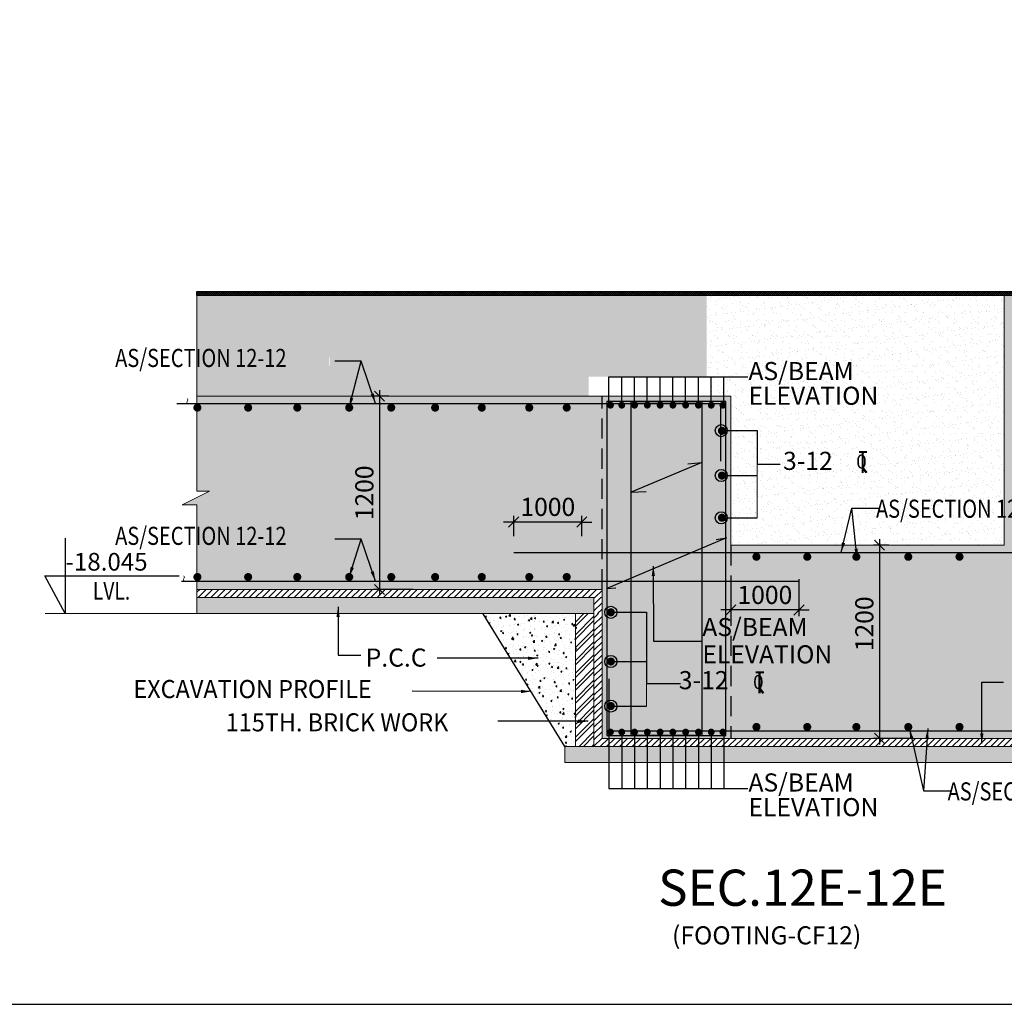
# Model space of a CAD drawing. Units: millimetres. Extents: x -685489 to 1349291, y -8258862 to -2389761.
# Drawn here: x -375124 to -362886, y -8221334 to -8209101 of the extents above; entities that cross this region are included whole.
import ezdxf
from ezdxf.enums import TextEntityAlignment as Align

# ---------------------------------------------------------------- set-up
doc = ezdxf.new("R2010")
doc.units = ezdxf.units.MM
doc.header["$LTSCALE"] = 1000
doc.header["$MEASUREMENT"] = 0
doc.header["$PDMODE"] = 35
doc.linetypes.add('HIDDEN', pattern=[0.375, 0.25, -0.125])
doc.layers.get('0').update_dxf_attribs({"linetype": 'CONTINUOUS'})
doc.layers.get('Defpoints').update_dxf_attribs({"linetype": 'CONTINUOUS'})
for name, color, linetype, lineweight in [('BEAM', 4, 'CONTINUOUS', 0), ('dim', 3, 'CONTINUOUS', 0), ('dim st', 3, 'CONTINUOUS', 9), ('HACH', 6, 'CONTINUOUS', 13), ('Wall', 2, 'CONTINUOUS', 30)]:
    doc.layers.add(name, color=color, linetype=linetype, lineweight=lineweight)
for name, color, linetype in [('BORDER', 5, 'CONTINUOUS'), ('COL DIM', 3, 'CONTINUOUS'), ('G-ANNO-TEXT', 2, 'CONTINUOUS'), ('GRID DIMEN', 3, 'CONTINUOUS'), ('HATCH', 33, 'CONTINUOUS'), ('LINE', 4, 'CONTINUOUS'), ('RF', 1, 'CONTINUOUS'), ('SHADE', 252, 'CONTINUOUS'), ('TEXT', 2, 'CONTINUOUS')]:
    doc.layers.add(name, color=color, linetype=linetype)
doc.styles.add('KD', font='romand.shx', dxfattribs={"width": 0.8, "height": 225})
doc.styles.add('RAWAT', font='romand.shx', dxfattribs={"height": 115})
doc.styles.add('RD', font='romand.shx', dxfattribs={"height": 225})
doc.styles.add('RT', font='romant.shx', dxfattribs={"height": 300})
doc.styles.add('ST', font='romand.shx', dxfattribs={"height": 250})
doc.linetypes.add('ZIGZAG', pattern='A,0.0001,-0.2,[131,ltypeshp.shx,S=0.2,R=0,X=-0.2,Y=0],-0.4,[131,ltypeshp.shx,S=0.2,R=180,X=0.2,Y=0],-0.2', length=0.8001)
doc.dimstyles.new('GR2', dxfattribs={"dimtxt": 225, "dimasz": 125, "dimexe": 75, "dimexo": 75, "dimgap": 75, "dimtad": 1, "dimdec": 0, "dimzin": 3, "dimdsep": 46, "dimtxsty": 'RD', "dimblk1": 'OBLIQUE', "dimblk2": 'OBLIQUE', "dimsah": 1, "dimcen": 0.0625, "dimdle": 75, "dimclrd": 3, "dimclre": 3, "dimclrt": 2, "dimadec": 0, "dimazin": 0, "dimtfac": 1, "dimtdec": 0, "dimtix": 1, "dimtmove": 0, "dimatfit": 3, "dimfxl": 0, "dimtolj": 1, "dimtzin": 0, "dimarcsym": 0})
pattern_1 = [(37.5, (-259940.95, -4170155.63), (-4.724502, 144.5117827), [0, -114, 0, -127.5, 0, -121.875]), (7.5, (-259940.95, -4170155.63), (132.733253, 211.660955), [0, -61.5, 0, -102.75, 0, -39.375]), (327.5, (-260033.2, -4170155.63), (233.5606396, 0.424429), [0, -37.5, 0, -135, 0, -176.25]), (317.5, (-260033.2, -4170155.63), (225.459495, 65.825667), [0, -18.75, 0, -88.5, 0, -101.25])]

# ---------------------------------------------------------------- blocks, each defined once
blk = doc.blocks.new('_OBLIQUE')
at = {"color": 0, "linetype": 'ByBlock'}
blk.add_line((-0.5, -0.5), (0.5, 0.5), dxfattribs=at)
blk = doc.blocks.new('*D1130')
at = {"layer": 'Defpoints', "color": 0}
for p in [(-370462, -8213780, 55), (-370653, -8216180), (-370157, -8216180, 33)]:
    blk.add_point(p, dxfattribs=at)
at = {"layer": 'LINE', "color": 3, "lineweight": -2}
for p, q in [((-370653, -8213705), (-370653, -8216255)), ((-370537, -8213780), (-370728, -8213780)), ((-370232, -8216180), (-370728, -8216180))]:
    blk.add_line(p, q, dxfattribs=at)
at = {"layer": 'LINE', "color": 3, "lineweight": -2, "xscale": 125, "yscale": 125, "zscale": 125}
for p, rotation in [((-370653, -8213780), 90), ((-370653, -8216180), 270)]:
    blk.add_blockref('_OBLIQUE', p, dxfattribs=dict(at, rotation=rotation))
at = {"layer": 'LINE', "color": 2, "insert": (-370840, -8214980), "char_height": 225, "attachment_point": 5, "rotation": 90, "style": 'RD'}
blk.add_mtext('\\A1;1200', dxfattribs=at)
blk = doc.blocks.new('*D1131')
at = {"layer": 'Defpoints', "color": 0}
for p in [(-364248, -8215630, 55), (-364438, -8218030), (-363943, -8218030, 33)]:
    blk.add_point(p, dxfattribs=at)
at = {"layer": 'LINE', "color": 3, "lineweight": -2}
for p, q in [((-364438, -8215555), (-364438, -8218105)), ((-364323, -8215630), (-364513, -8215630)), ((-364018, -8218030), (-364513, -8218030))]:
    blk.add_line(p, q, dxfattribs=at)
at = {"layer": 'LINE', "color": 3, "lineweight": -2, "xscale": 125, "yscale": 125, "zscale": 125}
for p, rotation in [((-364438, -8215630), 90), ((-364438, -8218030), 270)]:
    blk.add_blockref('_OBLIQUE', p, dxfattribs=dict(at, rotation=rotation))
at = {"layer": 'LINE', "color": 2, "insert": (-364626, -8216607), "char_height": 225, "attachment_point": 5, "rotation": 90, "style": 'RD'}
blk.add_mtext('\\A1;1200', dxfattribs=at)
blk = doc.blocks.new('*D1132')
at = {"layer": 'Defpoints', "color": 0}
for p in [(-366286, -8215977), (-365438, -8215977), (-366286, -8216435)]:
    blk.add_point(p, dxfattribs=at)
at = {"layer": 'GRID DIMEN', "color": 3, "lineweight": -2}
for p, q in [((-366286, -8216052), (-366286, -8216510)), ((-365438, -8216052), (-365438, -8216510)), ((-366286, -8216435), (-366411, -8216435)), ((-365438, -8216435), (-366286, -8216435)), ((-365438, -8216435), (-365313, -8216435))]:
    blk.add_line(p, q, dxfattribs=at)
at = {"layer": 'GRID DIMEN', "color": 3, "lineweight": -2, "xscale": 125, "yscale": 125, "zscale": 125}
blk.add_blockref('_OBLIQUE', (-366286, -8216435), dxfattribs=at)
at = {"layer": 'GRID DIMEN', "color": 3, "lineweight": -2, "xscale": 125, "yscale": 125, "zscale": 125, "rotation": 180}
blk.add_blockref('_OBLIQUE', (-365438, -8216435), dxfattribs=at)
at = {"layer": 'GRID DIMEN', "color": 2, "insert": (-365862, -8216248), "char_height": 225, "attachment_point": 5, "style": 'RD'}
blk.add_mtext('\\A1;1000', dxfattribs=at)
blk = doc.blocks.new('*D1133')
at = {"layer": 'Defpoints', "color": 0}
for p in [(-368984, -8215342), (-368984, -8215591), (-368136, -8215591)]:
    blk.add_point(p, dxfattribs=at)
at = {"layer": 'GRID DIMEN', "color": 3, "lineweight": -2}
for p, q in [((-368984, -8215516), (-368984, -8215267)), ((-368136, -8215516), (-368136, -8215267)), ((-368984, -8215342), (-369109, -8215342)), ((-368136, -8215342), (-368984, -8215342)), ((-368136, -8215342), (-368011, -8215342))]:
    blk.add_line(p, q, dxfattribs=at)
at = {"layer": 'GRID DIMEN', "color": 3, "lineweight": -2, "xscale": 125, "yscale": 125, "zscale": 125}
blk.add_blockref('_OBLIQUE', (-368984, -8215342), dxfattribs=at)
at = {"layer": 'GRID DIMEN', "color": 3, "lineweight": -2, "xscale": 125, "yscale": 125, "zscale": 125, "rotation": 180}
blk.add_blockref('_OBLIQUE', (-368136, -8215342), dxfattribs=at)
at = {"layer": 'GRID DIMEN', "color": 2, "insert": (-368560, -8215154), "char_height": 225, "attachment_point": 5, "style": 'RD'}
blk.add_mtext('\\A1;1000', dxfattribs=at)
blk = doc.blocks.new('T')
at = {"layer": 'LINE'}
for p, q in [((-26.9, 78.8), (38.7, 78.8)), ((-26.9, 71.8), (38.7, 71.8)), ((-2.3, 70.1), (-2.3, -98.6)), ((4.7, 70.1), (4.7, -98.6)), ((1, -60.9), (30.5, -100.2)), ((6.6, -56.7), (36.1, -96))]:
    blk.add_line(p, q, dxfattribs=at)
at = {"layer": 'LINE', "style": 'RAWAT'}
blk.add_text('0', height=115, dxfattribs=at).set_placement((-50.5, -63))
blk = doc.blocks.new('A$C685272DB')
at = {"layer": 'HATCH', "xscale": 1.5, "yscale": 1.5, "zscale": 45.73800000000001}
blk.add_blockref('T', (51, 150), dxfattribs=at)

msp = doc.modelspace()

# ---------------------------------------------------------------- hatches: boundary and pattern name
at = {"layer": 'COL DIM', "ltscale": 350}
h = msp.add_hatch(dxfattribs=at)
h.set_pattern_fill('AR-CONC', color=256, scale=25, style=0)
h.set_pattern_definition([(50, (-366288.93, -4153507.21), (179.3150457, -15.688034), [18.75, -206.25]), (355, (-366288.93, -4153507.21), (-34.687833, 188.0480334), [15, -165]), (100.4514, (-366273.98, -4153508.52), (144.6273454, 172.3598855), [15.9350475, -175.285528]), (46.1842, (-366288.93, -4153457.21), (266.810262, -41.379754), [28.125, -309.375]), (96.6356, (-366266.7, -4153460.66), (233.665676, 243.529468), [23.902572, -262.92825]), (351.1842, (-366288.93, -4153457.2), (233.665486, 243.52965), [22.5, -247.5]), (21, (-366263.93, -4153469.71), (149.226763, -100.6547227), [18.75, -206.25]), (326, (-366263.93, -4153469.71), (60.828833, 181.287511), [15, -165]), (71.4514, (-366251.49, -4153478.1), (210.055657, 80.632624), [15.9350475, -175.285528]), (37.5, (-366288.926, -4153507.21), (3.0399638, 83.2234635), [0, -163, 0, -167.5, 0, -165.625]), (7.5, (-366288.93, -4153507.21), (65.7673844, 98.602928), [0, -95.5, 0, -159.25, 0, -63.125]), (327.5, (-366344.676, -4153507.21), (133.455609, -5.6387179), [0, -62.5, 0, -195, 0, -258.75]), (317.5, (-366369.68, -4153507.21), (145.7965423, 25.0262456), [0, -81.25, 0, -129.5, 0, -183.75])])
h.paths.add_polyline_path([(-367986, -8216281.9), (-372921.7, -8216280.7), (-372921.6, -8216480), (-367986, -8216480)])
h = msp.add_hatch(dxfattribs=at)
h.set_pattern_fill('AR-CONC', color=256, scale=25, style=0)
h.set_pattern_definition([(50, (-226291.24, -4160224.5), (179.3150457, -15.688034), [18.75, -206.25]), (355, (-226291.24, -4160224.5), (-34.687833, 188.0480334), [15, -165]), (100.4514, (-226276.3, -4160225.8), (144.6273454, 172.3598855), [15.9350475, -175.285528]), (46.1842, (-226291.24, -4160174.5), (266.810262, -41.379754), [28.125, -309.375]), (96.6356, (-226269, -4160177.95), (233.665676, 243.529468), [23.902572, -262.92825]), (351.1842, (-226291.24, -4160174.5), (233.665486, 243.52965), [22.5, -247.5]), (21, (-226266.24, -4160187), (149.226763, -100.6547227), [18.75, -206.25]), (326, (-226266.24, -4160187), (60.828833, 181.287511), [15, -165]), (71.4514, (-226253.8, -4160195.39), (210.055657, 80.632624), [15.9350475, -175.285528]), (37.5, (-226291.24, -4160224.5), (3.0399638, 83.2234635), [0, -163, 0, -167.5, 0, -165.625]), (7.5, (-226291.24, -4160224.5), (65.7673844, 98.602928), [0, -95.5, 0, -159.25, 0, -63.125]), (327.5, (-226346.99, -4160224.5), (133.455609, -5.6387179), [0, -62.5, 0, -195, 0, -258.75]), (317.5, (-226371.99, -4160224.5), (145.7965423, 25.0262456), [0, -81.25, 0, -129.5, 0, -183.75])])
h.paths.add_polyline_path([(-368203.3, -8216480.7), (-369361.4, -8216480.9), (-368348, -8218130.7), (-368203.3, -8218130.7)])
h = msp.add_hatch(dxfattribs=at)
h.set_pattern_fill('AR-CONC', color=256, scale=25, style=0)
h.set_pattern_definition([(50, (-259940.95, -4170155.63), (179.3150457, -15.688034), [18.75, -206.25]), (355, (-259940.95, -4170155.63), (-34.687833, 188.0480334), [15, -165]), (100.4514, (-259926, -4170156.94), (144.6273454, 172.3598855), [15.9350475, -175.285528]), (46.1842, (-259940.95, -4170105.63), (266.810262, -41.379754), [28.125, -309.375]), (96.6356, (-259918.72, -4170109.08), (233.665676, 243.529468), [23.902572, -262.92825]), (351.1842, (-259940.95, -4170105.63), (233.665486, 243.52965), [22.5, -247.5]), (21, (-259915.95, -4170118.13), (149.226763, -100.6547227), [18.75, -206.25]), (326, (-259915.95, -4170118.13), (60.828833, 181.287511), [15, -165]), (71.4514, (-259903.52, -4170126.52), (210.055657, 80.632624), [15.9350475, -175.285528]), (37.5, (-259940.95, -4170155.63), (3.0399638, 83.2234635), [0, -163, 0, -167.5, 0, -165.625]), (7.5, (-259940.95, -4170155.63), (65.7673844, 98.602928), [0, -95.5, 0, -159.25, 0, -63.125]), (327.5, (-259996.7, -4170155.63), (133.455609, -5.6387179), [0, -62.5, 0, -195, 0, -258.75]), (317.5, (-260021.7, -4170155.63), (145.7965423, 25.0262456), [0, -81.25, 0, -129.5, 0, -183.75])])
h.paths.add_polyline_path([(-368348, -8218130.7), (-360545.3, -8218130.7), (-360545.3, -8218330.1), (-368348, -8218330.1)])
at = {"layer": 'dim'}
h = msp.add_hatch(dxfattribs=at)
h.set_pattern_fill('ANSI31', color=256, scale=450, style=0)
h.set_pattern_definition([(45, (120995.686, -4120614.23), (-39.77475644, 39.77475644), [])])
h.paths.add_polyline_path([(-367886, -8216280.7), (-367886, -8216180.1), (-372921.8, -8216180), (-372921.8, -8216280.7)])
h = msp.add_hatch(dxfattribs=at)
h.set_pattern_fill('ANSI31', color=256, scale=450, style=0)
h.set_pattern_definition([(45, (-366288.926, -4153507.21), (-39.77475644, 39.77475644), [])])
h.paths.add_polyline_path([(-367886, -8216280.7), (-367986, -8216280.7), (-367986, -8216480), (-367886, -8216480)])
h = msp.add_hatch(dxfattribs=at)
h.set_pattern_fill('ANSI32', color=256, scale=300, style=0)
h.set_pattern_definition([(45, (-282787.99, -4189319.17), (-79.549513, 79.549513), []), (45, (-282734.95, -4189319.17), (-79.549513, 79.549513), [])])
h.paths.add_polyline_path([(-367985.9, -8218130.7), (-368216, -8218130.7), (-368216, -8216480), (-367985.9, -8216480)])
h = msp.add_hatch(dxfattribs=at)
h.set_pattern_fill('ANSI31', color=256, scale=450, style=0)
h.set_pattern_definition([(45, (-259940.95, -4170155.63), (-39.77475644, 39.77475644), [])])
h.paths.add_polyline_path([(-367885.9, -8216480), (-367986, -8216480), (-367986, -8218130.7), (-367885.9, -8218130.7), (-367885.9, -8218030)])
h.paths.add_polyline_path([(-367280.5, -8218030), (-367410.5, -8218030), (-367410.5, -8218130.7), (-367280.5, -8218130.7)])
h.paths.add_polyline_path([(-367410.5, -8218030), (-367540.4, -8218030), (-367540.4, -8218130.7), (-367410.5, -8218130.7)])
h.paths.add_polyline_path([(-367540.4, -8218030), (-367670.4, -8218030), (-367670.4, -8218130.7), (-367540.4, -8218130.7)])
h.paths.add_polyline_path([(-367670.4, -8218030), (-367800.4, -8218030), (-367800.4, -8218130.7), (-367670.4, -8218130.7)])
h.paths.add_polyline_path([(-367800.4, -8218030), (-367885.9, -8218030), (-367885.9, -8218130.7), (-367800.4, -8218130.7)])
h.paths.add_polyline_path([(-367150.5, -8218030), (-367280.5, -8218030), (-367280.5, -8218130.7), (-367150.5, -8218130.7)])
h.paths.add_polyline_path([(-367012.7, -8218030), (-367150.5, -8218030), (-367150.5, -8218130.7), (-367012.7, -8218130.7)])
h.paths.add_polyline_path([(-366890.6, -8218030), (-367012.7, -8218030), (-367012.7, -8218130.7), (-366890.6, -8218130.7)])
h.paths.add_polyline_path([(-366760.6, -8218030), (-366890.6, -8218030), (-366890.6, -8218130.7), (-366760.6, -8218130.7)])
h.paths.add_polyline_path([(-366630.6, -8218030), (-366760.6, -8218030), (-366760.6, -8218130.7), (-366630.6, -8218130.7)])
h.paths.add_polyline_path([(-366500.7, -8218030), (-366630.6, -8218030), (-366630.6, -8218130.7), (-366500.7, -8218130.7)])
h.paths.add_polyline_path([(-366370.7, -8218030), (-366500.7, -8218030), (-366500.7, -8218130.7), (-366370.7, -8218130.7)])
h.paths.add_polyline_path([(-360545.3, -8218030), (-366370.7, -8218030), (-366370.7, -8218130.7), (-360545.3, -8218130.7)])
at = {"layer": 'HACH'}
h = msp.add_hatch(dxfattribs=at)
h.set_pattern_fill('ANSI37', color=6, scale=150, style=0)
h.set_pattern_definition([(45, (-259940.95, -4170155.629), (-13.25825215, 13.25825215), []), (135, (-259940.95, -4170155.629), (-13.25825215, -13.25825215), [])])
h.paths.add_polyline_path([(-362590, -8212479.7), (-366285.7, -8212479.7), (-366285.7, -8212480), (-366585.7, -8212480), (-366585.7, -8212479.7), (-367647.8, -8212479.7), (-367647.8, -8212480), (-367647.9, -8212479.7), (-372922, -8212479.7), (-372922, -8212529.4), (-362590, -8212529.4)])
h = msp.add_hatch(dxfattribs=at)
h.set_pattern_fill('AR-SAND', color=3, scale=75, style=0)
h.set_pattern_definition([(37.5, (-239142.23, -4170485.69), (-4.724502, 144.5117827), [0, -114, 0, -127.5, 0, -121.875]), (7.5, (-239142.23, -4170485.7), (132.733253, 211.660955), [0, -61.5, 0, -102.75, 0, -39.375]), (327.5, (-239234.48, -4170485.69), (233.5606396, 0.424429), [0, -37.5, 0, -135, 0, -176.25]), (317.5, (-239234.48, -4170485.7), (225.459495, 65.825667), [0, -18.75, 0, -88.5, 0, -101.25])])
h.paths.add_polyline_path([(-371272.2, -8213297.5), (-371272.2, -8213406), (-371277.5, -8213399), (-371277.5, -8213297.5)], flags=0)
h.paths.add_polyline_path([(-371322.9, -8213425.4), (-371222.2, -8213425.4), (-371222.2, -8213296), (-371322.9, -8213296)], flags=8)
h.paths.add_polyline_path([(-371553.2, -8213489.9), (-370406.8, -8213489.9), (-370406.8, -8213232.8), (-371553.2, -8213232.8)], flags=24)
h.paths.add_polyline_path([(-372922, -8212479.7), (-372922, -8213780.3), (-368050.2, -8213780.3), (-368050.2, -8213534.4), (-366585.7, -8213534.4), (-366585.7, -8212479.7), (-367647.8, -8212479.7), (-367647.8, -8212480), (-367647.9, -8212479.7)])
h = msp.add_hatch(dxfattribs=at)
h.set_pattern_fill('AR-SAND', color=3, scale=75, style=0)
h.set_pattern_definition(pattern_1)
h.paths.add_polyline_path([(-366285.7, -8212480), (-366585.7, -8212480), (-366585.7, -8213534.7), (-366285.7, -8213534.7)])
h.paths.add_polyline_path([(-366370.7, -8213534.7), (-366500.7, -8213534.7), (-366500.7, -8213780.3), (-366370.7, -8213780.3)])
h.paths.add_polyline_path([(-366285.7, -8213534.7), (-366370.7, -8213534.7), (-366370.7, -8213780.3), (-366285.7, -8213780.3)])
h.paths.add_polyline_path([(-366500.7, -8213534.7), (-366585.7, -8213534.7), (-366585.7, -8213780.3), (-366500.7, -8213780.3)])
h = msp.add_hatch(dxfattribs=at)
h.set_pattern_fill('AR-SAND', color=3, scale=75, style=0)
h.set_pattern_definition(pattern_1)
h.paths.add_polyline_path([(-365473.6, -8213572.5), (-365479.6, -8213564.5), (-365479.6, -8213448.8), (-365473.6, -8213448.8)], flags=0)
h.paths.add_polyline_path([(-364789.1, -8215231.1), (-364794.4, -8215224.1), (-364794.4, -8215122.6), (-364789.1, -8215122.6)], flags=0)
h.paths.add_polyline_path([(-365531.3, -8213594.6), (-365416.6, -8213594.6), (-365416.6, -8213447.2), (-365531.3, -8213447.2)], flags=24)
h.paths.add_polyline_path([(-364839.8, -8215250.5), (-364739.2, -8215250.5), (-364739.2, -8215121.1), (-364839.8, -8215121.1)], flags=8)
h.paths.add_polyline_path([(-365070.2, -8215315.1), (-363923.7, -8215315.1), (-363923.7, -8215057.9), (-365070.2, -8215057.9)], flags=24)
h.paths.add_polyline_path([(-366062.4, -8213602.3), (-365491.9, -8213602.3), (-365491.9, -8213433.5), (-366062.4, -8213433.5)], flags=24)
h.paths.add_polyline_path([(-362890, -8212529.4), (-366285.7, -8212529.4), (-366285.7, -8215630.1), (-362890, -8215630.1)])
h.paths.add_polyline_path([(-366285.7, -8212479.7), (-362890, -8212479.7), (-362890, -8212479.4), (-366285.7, -8212479.4)])
at = {"layer": 'SHADE'}
msp.add_hatch(color=256, dxfattribs=at).paths.add_polyline_path([(-360545.3, -8215630.1), (-360545.3, -8216966.7), (-360357.8, -8216966.7), (-360712.4, -8217083), (-360545.3, -8217083), (-360545.3, -8218030), (-367885.7, -8218030), (-367886, -8216180.4), (-372921.8, -8216180), (-372922.2, -8215130.4), (-373105, -8215130), (-372763.3, -8214958.3), (-372922.3, -8214958.3), (-372922.1, -8214958.3), (-372922.1, -8213780.3), (-366285.7, -8213780.3), (-366285.7, -8215630.1), (-362890, -8215630.1), (-362890, -8212529.4), (-362590, -8212529.4), (-362590, -8215630.1)])

# ---------------------------------------------------------------- linework, layer by layer
at = {"layer": 'BEAM', "linetype": 'Continuous'}
for p, q in [((-372922, -8212479.7, 5.1), (-372922.3, -8214958.3, -63.9)), ((-366585.7, -8212480, 2.2), (-366285.7, -8212480, 2)), ((-362890, -8212479.7, -89.5), (-362890, -8212479.4, -89.5)), ((-362890, -8212479.4, -137.3), (-362590, -8212479.4, -137.9)), ((-362890, -8215630.1, -176), (-362890, -8212529.4, -90.9)), ((-372922.6, -8213780.3, -69.6), (-366285.7, -8213780.3, 2)), ((-366285.7, -8215630.1, 2), (-366285.7, -8213780.3, 2)), ((-372922.2, -8215129.9, -62.3), (-372921.6, -8216480, -51.9)), ((-366285.7, -8215630.1, 2), (-362890, -8215630.1, 2)), ((-372921.9, -8215780.2, -68.9), (-372921.7, -8215780.2, -68.9)), ((-372921.8, -8215779.9, -105), (-372921.6, -8215779.9, -105)), ((-372921.8, -8216180, -55.1), (-367886, -8216180.2, -48.4)), ((-367886, -8216180.2, -48.4), (-367885.7, -8218030, 2)), ((-372921.8, -8216280.7, -68.6), (-367986, -8216281.9, -22.5)), ((-367986, -8216280.7, -22.5), (-367985.9, -8218130.7, -82.5)), ((-372921.6, -8216479.7, -51.9), (-367986, -8216480, -28.9)), ((-368216, -8216480, -63.5), (-368215.9, -8218130.7, -82.1)), ((-368348, -8218130.7, -81.8), (-360545.3, -8218130.7, -94.5)), ((-368348, -8218130.7, -81.8), (-368347.9, -8218330, -62.9)), ((-367885.7, -8218030, 2), (-360545.3, -8218030, 2)), ((-368347.9, -8218330, -62.9), (-360545.3, -8218330.1, -96.2))]:
    msp.add_line(p, q, dxfattribs=at)
at = {"layer": 'BEAM', "linetype": 'Continuous', "elevation": -63.9}
msp.add_lwpolyline([(-372922.3, -8214958.3), (-372763.3, -8214958.3), (-373105, -8215130), (-372922.2, -8215129.9)], dxfattribs=at)
at = {"layer": 'BORDER', "elevation": -67.2}
msp.add_lwpolyline([(-443164.5, -8221334.5), (-343164.5, -8221334.5), (-343164.5, -8161334.5), (-443164.5, -8161334.5)], close=True, dxfattribs=at)
at = {"layer": 'dim', "ltscale": 350}
for p, q in [((-362890, -8212479.4, -89.5), (-372922, -8212479.7, 5.1)), ((-366516.1, -8212480, -45.6), (-367836.4, -8212480, -33.8)), ((-362590, -8212529.4, -89.5), (-372922, -8212529.7, 5.1)), ((-372921.6, -8216479.9, -51.9), (-374805.2, -8216479.9, -51.9))]:
    msp.add_line(p, q, dxfattribs=at)
at = {"layer": 'dim'}
msp.add_line((-367331.8, -8217629.3, -22.4), (-367331.8, -8217075.5, -22.4), dxfattribs=at)
at = {"layer": 'dim', "elevation": -617.7}
msp.add_lwpolyline([(-365959.5, -8215289.5), (-365959.5, -8214484)], dxfattribs=at)
at = {"layer": 'G-ANNO-TEXT', "color": 6, "linetype": 'HIDDEN'}
for p, q in [((-367886, -8216180, -54.2), (-367886, -8213780.5, -33.4)), ((-366285.7, -8215630.4, 2), (-366285.7, -8218030, 37.3))]:
    msp.add_line(p, q, dxfattribs=at)
at = {"layer": 'GRID DIMEN', "linetype": 'ZIGZAG', "ltscale": 0.4}
msp.add_line((-368348, -8218130.7, -81.8), (-369361.4, -8216480.9, -93), dxfattribs=at)
at = {"layer": 'GRID DIMEN', "elevation": -89.5}
msp.add_lwpolyline([(-362590, -8212529.4), (-372922, -8212529.4), (-372922, -8212479.7), (-362590, -8212479.7)], close=True, dxfattribs=at)
at = {"layer": 'GRID DIMEN'}
for points, elevation in [([(-367800.4, -8213870.8), (-367800.4, -8213539.7), (-366074.2, -8213539.7)], 0.2), ([(-367641.4, -8213870.5), (-367641.4, -8213539.7)], -28.1), ([(-367482.6, -8213870.5), (-367482.6, -8213539.5)], -20.1), ([(-367323.7, -8213870.6), (-367323.7, -8213539.7)], -12.2), ([(-367164.9, -8213870.6), (-367164.9, -8213539.6)], -4.2), ([(-367006.1, -8213870.6), (-367006.1, -8213539.7)], 3.7), ([(-366847.2, -8213870.7), (-366847.2, -8213539.7)], 11.7), ([(-366688.4, -8213870.7), (-366688.4, -8213539.7)], 19.6), ([(-366529.5, -8213870.7), (-366529.5, -8213539.7)], 27.6), ([(-366370.7, -8213870.8), (-366370.7, -8213539.7)], 35.5), ([(-366821.6, -8214620.9), (-366645.2, -8214601.6), (-367525.3, -8214970.3), (-367335.7, -8214964.6)], -20.1), ([(-366469.4, -8215558.8), (-366338.9, -8215539.6), (-367825.7, -8216167.8), (-367712.5, -8216160.7)], -33.4), ([(-367800.4, -8217969.1), (-367800.4, -8218651.3), (-366074.2, -8218651.3)], 0.2), ([(-367641.4, -8217969.3), (-367641.4, -8218651.3)], -28.1), ([(-367482.6, -8217969.3), (-367482.6, -8218651.5)], -20.1), ([(-367323.7, -8217969.3), (-367323.7, -8218651.3)], -12.2), ([(-367164.9, -8217969.2), (-367164.9, -8218651.4)], -4.2), ([(-367006.1, -8217969.2), (-367006.1, -8218651.3)], 3.7), ([(-366847.2, -8217969.2), (-366847.2, -8218651.3)], 11.7), ([(-366687.6, -8217972.6), (-366688.4, -8218651.3)], 19.6), ([(-366529.5, -8217969.1), (-366529.5, -8218651.3)], 27.6), ([(-366370.7, -8217969.1), (-366370.7, -8218651.3)], 35.5), ([(-366370.7, -8217969.1), (-366370.7, -8218651.3)], 35.5)]:
    msp.add_lwpolyline(points, dxfattribs=dict(at, elevation=elevation))
at = {"layer": 'LINE', "color": 1}
for p, q in [((-374556.7, -8215543.9, -51.9), (-374556.7, -8216479.9, -51.9)), ((-374810.7, -8216011.1, -51.9), (-373143.7, -8216011.1, -51.9)), ((-374556.7, -8216479.9, -51.9), (-374810.7, -8216011.1, -51.9))]:
    msp.add_line(p, q, dxfattribs=at)
at = {"layer": 'RF'}
for p, q in [((-373172.5, -8213867.8, 11.7), (-366409.2, -8213867.8, -1)), ((-366409.2, -8214586.7, -1), (-366409.2, -8213867.8, -1)), ((-368983.7, -8215721.1, -27.5), (-360401.4, -8215722.2, -48.6)), ((-373110.8, -8216078.1, 11.8), (-365437.8, -8216078.1, 15.1)), ((-367797, -8217937.6, 49.7), (-367797, -8217291.7, 49.7)), ((-367797, -8217937.6, 49.7), (-360476.1, -8217937.6, -8.4))]:
    msp.add_line(p, q, dxfattribs=at)
for points, elevation in [([(-366346, -8213845.5), (-367825.7, -8213845.5), (-367825.7, -8217994.3), (-366346, -8217994.3)], -33.4), ([(-367525.3, -8213845.5), (-366645.2, -8213845.5), (-366645.2, -8217994.1), (-367525.3, -8217994.1)], -20.1)]:
    msp.add_lwpolyline(points, close=True, dxfattribs=dict(at, elevation=elevation))
at = {"layer": 'RF', "color": 4}
for points, const_width, elevation in [([(-367802.3, -8213890.7, -1), (-367760.1, -8213890.7, -1)], 42.3, 84.7), ([(-367661.8, -8213890.7, -1), (-367619.6, -8213890.7, -1)], 42.3, 61.9), ([(-367503, -8213890.7, -1), (-367460.7, -8213890.7, -1)], 42.3, 69.8), ([(-367344.1, -8213890.7, -1), (-367301.9, -8213890.7, -1)], 42.3, 77.8), ([(-367185.3, -8213890.7, -1), (-367143, -8213890.7, -1)], 42.3, 85.7), ([(-367026.5, -8213890.6, -1), (-366984.2, -8213890.6, -1)], 42.3, 69.8), ([(-366867.6, -8213890.7, -1), (-366825.4, -8213890.7, -1)], 42.3, 101.6), ([(-366708.8, -8213890.6, -1), (-366666.5, -8213890.6, -1)], 42.3, 69.8), ([(-366549.9, -8213890.7, -1), (-366507.7, -8213890.7, -1)], 42.3, 117.5), ([(-366405.3, -8213890.7, -1), (-366363, -8213890.7, -1)], 42.3, 125.5), ([(-372940.3, -8213920.8, 1), (-372890.3, -8213920.8, 1)], 50, 11.9), ([(-372309.3, -8213920.8, 1), (-372259.3, -8213920.8, 1)], 50, 11.9), ([(-371698.6, -8213920.8, 1), (-371648.6, -8213920.8, 1)], 50, 11.9), ([(-371053.4, -8213920.8, 1), (-371003.4, -8213920.8, 1)], 50, 11.9), ([(-370530.9, -8213920.8, 1), (-370480.9, -8213920.8, 1)], 50, 11.9), ([(-369985.2, -8213920.8, 1), (-369935.2, -8213920.8, 1)], 50, 11.9), ([(-369405.3, -8213920.8, 1), (-369355.3, -8213920.8, 1)], 50, 11.9), ([(-368815.8, -8213920.8, 1), (-368765.8, -8213920.8, 1)], 50, 11.9), ([(-368349.7, -8213920.8, 1), (-368299.7, -8213920.8, 1)], 50, 11.9), ([(-366370.8, -8214209.2, -1), (-366420.8, -8214209.2, -1)], 50, -25.6), ([(-366370.8, -8214765.3, -1), (-366420.8, -8214765.3, -1)], 50, -25.6), ([(-366370.8, -8215289, -1), (-366420.8, -8215289, -1)], 50, -25.6), ([(-365991.7, -8215774.2, 1), (-365941.7, -8215774.2, 1)], 50, -24.3), ([(-365360.6, -8215774.2, 1), (-365310.6, -8215774.2, 1)], 50, -24.3), ([(-364749.9, -8215774.2, 1), (-364699.9, -8215774.2, 1)], 50, -24.3), ([(-364104.7, -8215774.2, 1), (-364054.7, -8215774.2, 1)], 50, -24.3), ([(-363468.1, -8215774.2, 1), (-363418.1, -8215774.2, 1)], 50, -24.3), ([(-372940.3, -8216025.3, 1), (-372890.3, -8216025.3, 1)], 50, 11.9), ([(-372309.3, -8216025.3, 1), (-372259.3, -8216025.3, 1)], 50, 11.9), ([(-371698.6, -8216025.3, 1), (-371648.6, -8216025.3, 1)], 50, 11.9), ([(-371053.4, -8216025.3, 1), (-371003.4, -8216025.3, 1)], 50, 11.9), ([(-370530.9, -8216025.3, 1), (-370480.9, -8216025.3, 1)], 50, 11.9), ([(-369985.2, -8216025.3, 1), (-369935.2, -8216025.3, 1)], 50, 11.9), ([(-369405.3, -8216025.3, 1), (-369355.3, -8216025.3, 1)], 50, 11.9), ([(-368815.8, -8216025.3, 1), (-368765.8, -8216025.3, 1)], 50, 11.9), ([(-368349.7, -8216025.3, 1), (-368299.7, -8216025.3, 1)], 50, 11.9), ([(-367801.1, -8216464.3, -1), (-367751.1, -8216464.3, -1)], 50, -22.4), ([(-367801.1, -8217075.5, -1), (-367751.1, -8217075.5, -1)], 50, -22.4), ([(-367801.1, -8217629.3, -1), (-367751.1, -8217629.3, -1)], 50, -22.4), ([(-365991.7, -8217888.5, 1), (-365941.7, -8217888.5, 1)], 50, -24.3), ([(-365360.6, -8217888.5, 1), (-365310.6, -8217888.5, 1)], 50, -24.3), ([(-364749.9, -8217888.5, 1), (-364699.9, -8217888.5, 1)], 50, -24.3), ([(-364104.7, -8217888.5, 1), (-364054.7, -8217888.5, 1)], 50, -24.3), ([(-363468.1, -8217888.5, 1), (-363418.1, -8217888.5, 1)], 50, -24.3), ([(-367802.3, -8217951.6, -1), (-367760.1, -8217951.6, -1)], 42.3, 49.7), ([(-367661.8, -8217951.6, -1), (-367619.6, -8217951.6, -1)], 42.3, 26.8), ([(-367503, -8217951.6, -1), (-367460.7, -8217951.6, -1)], 42.3, 34.8), ([(-367344.1, -8217951.6, -1), (-367301.9, -8217951.6, -1)], 42.3, 42.7), ([(-367185.3, -8217951.6, -1), (-367143, -8217951.6, -1)], 42.3, 50.7), ([(-367026.5, -8217951.5, -1), (-366984.2, -8217951.5, -1)], 42.3, 34.8), ([(-366867.6, -8217951.6, -1), (-366825.4, -8217951.6, -1)], 42.3, 66.5), ([(-366708.8, -8217951.5, -1), (-366666.5, -8217951.5, -1)], 42.3, 34.8), ([(-366549.9, -8217951.6, -1), (-366507.7, -8217951.6, -1)], 42.3, 82.4), ([(-366405.3, -8217951.6, -1), (-366363, -8217951.6, -1)], 42.3, 90.4)]:
    msp.add_lwpolyline(points, format="xyb", close=True, dxfattribs=dict(at, const_width=const_width, elevation=elevation))

# ---------------------------------------------------------------- block references
at = {"layer": 'dim', "linetype": 'Continuous', "ltscale": 2000}
for p in [(-364702, -8214732.1, -617.7), (-365983.9, -8217471.5, -22.4)]:
    msp.add_blockref('A$C685272DB', p, dxfattribs=at)

# ---------------------------------------------------------------- texts
at = {"layer": 'dim st', "color": 2, "linetype": 'ByBlock', "ltscale": 0.25, "style": 'KD', "width": 0.81}
for p in [(-373937.1, -8213416, 7.1), (-364481.1, -8215289.6, -1344.5), (-373937.1, -8215626.4, 12.7), (-363591.1, -8218801.8, -24.3)]:
    msp.add_text('AS/SECTION 12-12', height=225, dxfattribs=at).set_placement(p)
at = {"layer": 'dim st', "color": 2, "linetype": 'ByBlock', "ltscale": 0.25, "style": 'KD'}
for s, p in [('AS/BEAM', (-366066.5, -8213579.1)), ('ELEVATION', (-366066.5, -8213885.7)), ('3-12', (-365636.6, -8214694.7, -619.9)), ('AS/BEAM', (-366639.3, -8216760, -33.6)), ('ELEVATION', (-366639.3, -8217098.9, -33.6)), ('3-12', (-366931.7, -8217419.5, -24.6)), ('AS/BEAM', (-366066.5, -8218690.7)), ('ELEVATION', (-366066.5, -8218997.2)), ('(FOOTING-CF12)', (-367016.1, -8220590))]:
    msp.add_text(s, height=225, dxfattribs=at).set_placement(p)
at = {"layer": 'SHADE', "color": 1, "style": 'RT'}
msp.add_text('%%USEC.12E-12E', height=450, dxfattribs=at).set_placement((-365394.3, -8219944.2, -1117.8), align=Align.MIDDLE)
at = {"layer": 'TEXT', "style": 'RD'}
for p in [(-373094.9, -8213798, -1674.7), (-373138.3, -8216001, -1674.4)]:
    msp.add_text('~', height=110, rotation=270, dxfattribs=at).set_placement(p)
for s, height, p in [('-18.045', 220, (-374554.2, -8215946.1, 2700331.1)), ('P.C.C', 225, (-370823.8, -8217138.9, -1036.2))]:
    msp.add_text(s, height=height, dxfattribs=at).set_placement(p)
at = {"layer": 'TEXT', "style": 'RD', "width": 0.8}
msp.add_text('LVL.', height=220, dxfattribs=at).set_placement((-374215.3, -8216307.5, 2700331.1))
at = {"layer": 'Wall', "color": 2, "style": 'ST', "width": 0.95}
for s, p in [('EXCAVATION PROFILE', (-373710.9, -8217530, -51.6)), ('115TH. BRICK WORK', (-372563, -8217943.3, 223.7))]:
    msp.add_text(s, height=225, dxfattribs=at).set_placement(p)

# ---------------------------------------------------------------- dimensions: what is measured, and where the dimension line sits
at = {"layer": 'GRID DIMEN'}
for base, p1, p2, picture, middle in [((-368983.7, -8215342, -12.5), (-368135.8, -8215590.6, -12.5), (-368983.7, -8215590.6, -12.5), '*D1133', (-368559.8, -8215154.5, -12.5)), ((-366285.7, -8216435.1, 14.7), (-365437.8, -8215977.2, 14.7), (-366285.7, -8215977.2, 14.7), '*D1132', (-365861.7, -8216247.6, 14.7))]:
    dim = msp.add_linear_dim(base=base, p1=p1, p2=p2, text='1000', dimstyle='GR2', override={"dimfxl": 0.65}, dxfattribs=at)
    dim.commit()
    dim.dimension.update_dxf_attribs({"geometry": picture, "text_midpoint": middle})
at = {"layer": 'LINE'}
dim = msp.add_linear_dim(base=(-370652.6, -8216179.7, -97.6), p1=(-370462.4, -8213780.3, -43.1), p2=(-370156.6, -8216179.7, -64.3), angle=90, text='1200', dimstyle='GR2', override={"dimfxl": 0.65}, dxfattribs=at)
dim.commit()
dim.dimension.update_dxf_attribs({"geometry": '*D1130', "text_midpoint": (-370840.1, -8214980, -97.6)})
dim = msp.add_linear_dim(base=(-364438.5, -8218029.6, -52.6), p1=(-364248.3, -8215630.1, 2), p2=(-363942.5, -8218029.6, -19.3), angle=90, text='1200', dimstyle='GR2', override={"dimfxl": 0.65}, dxfattribs=at)
dim.commit()
dim.dimension.update_dxf_attribs({"geometry": '*D1131', "text_midpoint": (-364438.5, -8216607.1, -52.6), "dimtype": 160})

# ---------------------------------------------------------------- leaders
at = {"layer": 'dim'}
for points in [[(-371028.4, -8213920.8, 7.1), (-370878.3, -8213344.2, 7.1), (-371208.6, -8213344.2, 7.1)], [(-364715.6, -8215799.2, -1344.5), (-364780.1, -8215168.6, -1344.5), (-364449.8, -8215168.6, -1344.5)], [(-371028.4, -8216025.3, 12.7), (-370878.3, -8215554.5, 12.7), (-371208.6, -8215554.5, 12.7)], [(-367249.5, -8215889, -33.4), (-367244.5, -8216821.5, -33.4), (-366647, -8216821.5, -33.4)], [(-371166.7, -8216397.8, -1169.7), (-371166.7, -8216998.4, -1169.7), (-370881.9, -8216998.4, -1169.7)], [(-363838.3, -8217907.9, -24.3), (-363890.1, -8218680.8, -24.3), (-363559.8, -8218680.8, -24.3)]]:
    msp.add_leader(points, dimstyle='GR2', dxfattribs=at)
at = {"layer": 'dim', "color": 3}
for points in [[(-370702.4, -8213867.8, 7.1), (-370878.3, -8213344.2, 7.1), (-371208.6, -8213344.2, 7.1)], [(-370702.4, -8216078.1, 12.7), (-370878.3, -8215554.5, 12.7), (-371208.6, -8215554.5, 12.7)], [(-368767.7, -8217447.5, 1139.7), (-370244.5, -8217442.9, 1139.7)], [(-368058.4, -8217818.3, 793), (-369182.7, -8217818.3, 793)], [(-364064.7, -8217908.6, -24.3), (-363890.1, -8218680.8, -24.3), (-363559.8, -8218680.8, -24.3)]]:
    msp.add_leader(points, dimstyle='GR2', dxfattribs=at)
at = {"layer": 'dim'}
msp.add_leader([(-366403.8, -8215289.5, -617.7), (-365959.5, -8215289.5, -617.7)], dimstyle='GR2', override={"dimasz": 150, "dimtad": 0, "dimldrblk": 'DOTBLANK', "dimfxl": 0.65}, dxfattribs=at)
at = {"layer": 'G-ANNO-TEXT'}
for points, override in [([(-366403.8, -8214206.7, -617.7), (-365959.5, -8214206.7, -617.7), (-365959.5, -8214622.4, -617.7), (-365671.2, -8214622.4, -617.7)], {"dimasz": 150, "dimtad": 0, "dimldrblk": 'DOTBLANK', "dimfxl": 0.65}), ([(-366403.8, -8214764.2, -617.7), (-365959.5, -8214764.2, -617.7)], {"dimasz": 150, "dimgap": 75, "dimtad": 0, "dimldrblk": 'DOTBLANK', "dimfxl": 0.65}), ([(-364914.6, -8215721.1, -23.6), (-364780.1, -8215168.6, -23.6)], {"dimgap": 75, "dimtad": 0, "dimfxl": 0.65}), ([(-367776.1, -8216464.3, -22.4), (-367331.8, -8216464.3, -22.4), (-367331.8, -8217347.2, -22.4), (-366909.3, -8217347.2, -22.4)], {"dimasz": 150, "dimtad": 0, "dimldrblk": 'DOTBLANK', "dimfxl": 0.65}), ([(-368681.4, -8217034.7, -89.6), (-369936.9, -8217034.7, -89.6)], {"dimgap": 75, "dimtad": 0, "dimfxl": 0.65}), ([(-367776.1, -8217075.5, -22.4), (-367331.8, -8217075.5, -22.4)], {"dimasz": 150, "dimtad": 0, "dimldrblk": 'DOTBLANK', "dimfxl": 0.65}), ([(-363165.7, -8218093.7, 2), (-363165.7, -8217330.2, 2), (-362897.4, -8217330.2, 2)], {"dimgap": 75, "dimtad": 0, "dimfxl": 0.65}), ([(-367776.1, -8217629.3, -22.4), (-367331.8, -8217629.3, -22.4)], {"dimasz": 150, "dimtad": 0, "dimldrblk": 'DOTBLANK', "dimfxl": 0.65})]:
    msp.add_leader(points, dimstyle='GR2', override=override, dxfattribs=at)

doc.saveas('drawing.dxf')
